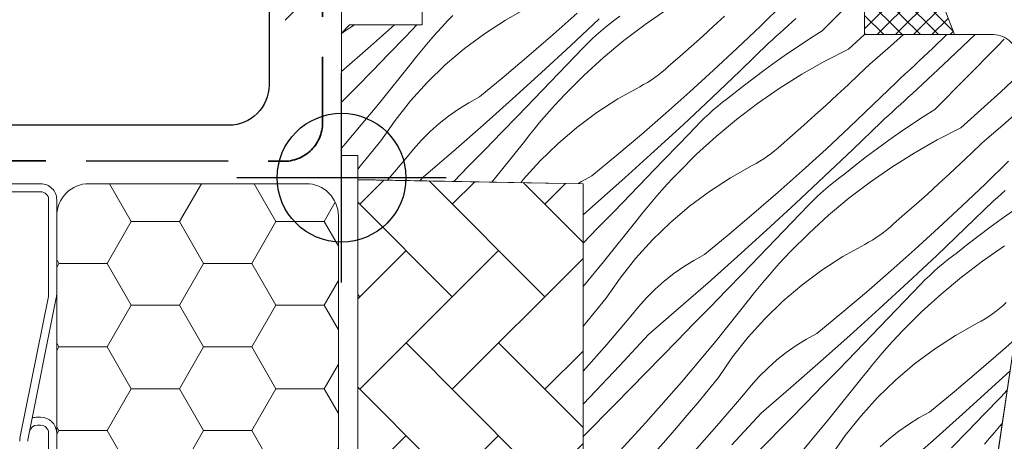
# Model space of a CAD drawing. Units: millimetres. Extents: x 37944 to 63482, y -14286 to -12900.
# Drawn here: x 62697 to 62758, y -13123 to -13096 of the extents above; entities that cross this region are included whole.
import ezdxf

# ---------------------------------------------------------------- set-up
doc = ezdxf.new("R2010")
doc.units = ezdxf.units.MM
doc.header["$MEASUREMENT"] = 0
doc.linetypes.add('szag', pattern=[11.319445, 8.819445, -2.5])
for name, color, linetype, lineweight in [('0_Toll_száma__1', 7, 'Continuous', 5), ('0_Toll_száma__2', 7, 'Continuous', 13), ('0_Toll_száma__3', 7, 'Continuous', 15), ('0_Toll_száma__5', 7, 'Continuous', 25), ('0_Toll_száma__7', 7, 'Continuous', 35)]:
    doc.layers.add(name, color=color, linetype=linetype, lineweight=lineweight)
doc.layers.add('0_Toll_száma__58', color=7, linetype='Continuous', lineweight=25, true_color=0xdf0000)
doc.layers.add('0_Toll_száma__87', color=7, linetype='Continuous', lineweight=5, true_color=0x6a6a6a)
doc.styles.add('ELKÉSZÜLT_STÍLUS_1', font='txt')
doc.styles.add('ELKÉSZÜLT_STÍLUS_2', font='txt')
doc.dimstyles.new('ELKÉSZÜLT_STÍLUS__10', dxfattribs={"dimtxt": 0.18, "dimasz": 14.592, "dimexe": 0.18, "dimexo": 0.0625, "dimgap": 0.09, "dimtad": 0, "dimtih": 1, "dimtoh": 1, "dimdec": 4, "dimzin": 0, "dimdsep": 46, "dimcen": 0.09, "dimadec": 0, "dimazin": 0, "dimtfac": 1, "dimtdec": 4, "dimtmove": 0, "dimatfit": 3, "dimldrblk": 'ARROWHEAD_5', "dimfxl": 1, "dimtolj": 1, "dimtzin": 0, "dimarcsym": 0})
doc.dimstyles.new('ELKÉSZÜLT_STÍLUS__13', dxfattribs={"dimtxt": 8, "dimasz": 6.65, "dimexe": 0.18, "dimexo": 0, "dimgap": 0.09, "dimtad": 1, "dimtih": 1, "dimtoh": 1, "dimlfac": 0.001, "dimzin": 0, "dimdsep": 46, "dimtxsty": 'ELKÉSZÜLT_STÍLUS_2', "dimblk": 'ARROWHEAD_6', "dimblk1": 'ARROWHEAD_6', "dimblk2": 'ARROWHEAD_6', "dimcen": 0.09, "dimclrd": 7, "dimclre": 7, "dimclrt": 7, "dimadec": 0, "dimazin": 0, "dimtfac": 1, "dimtdec": 4, "dimtmove": 2, "dimatfit": 3, "dimfxl": 1, "dimtolj": 1, "dimtzin": 0, "dimarcsym": 0})
doc.dimstyles.new('ELKÉSZÜLT_STÍLUS__17', dxfattribs={"dimtxt": 8, "dimasz": 6.65, "dimexe": 0.18, "dimexo": 0, "dimgap": 0.09, "dimtad": 1, "dimtih": 1, "dimtoh": 1, "dimlfac": 0.001, "dimzin": 0, "dimdsep": 46, "dimtxsty": 'ELKÉSZÜLT_STÍLUS_1', "dimblk": 'ARROWHEAD_6', "dimblk1": 'ARROWHEAD_6', "dimblk2": 'ARROWHEAD_6', "dimcen": 0.09, "dimclrd": 7, "dimclre": 7, "dimclrt": 7, "dimadec": 0, "dimazin": 0, "dimtfac": 1, "dimtdec": 4, "dimtmove": 0, "dimatfit": 3, "dimfxl": 1, "dimtolj": 1, "dimtzin": 0, "dimarcsym": 0})
doc.dimstyles.new('ELKÉSZÜLT_STÍLUS__5', dxfattribs={"dimtxt": 11.25, "dimasz": 6.65, "dimexe": 0.18, "dimexo": 0, "dimgap": 0.09, "dimtad": 1, "dimtih": 1, "dimtoh": 1, "dimlfac": 0.001, "dimzin": 0, "dimdsep": 46, "dimtxsty": 'ELKÉSZÜLT_STÍLUS_1', "dimblk": 'ARROWHEAD_6', "dimblk1": 'ARROWHEAD_6', "dimblk2": 'ARROWHEAD_6', "dimcen": 0.09, "dimclrd": 7, "dimclre": 7, "dimclrt": 7, "dimadec": 0, "dimazin": 0, "dimtfac": 1, "dimtdec": 4, "dimtmove": 0, "dimatfit": 3, "dimfxl": 1, "dimtolj": 1, "dimtzin": 0, "dimarcsym": 0})

# ---------------------------------------------------------------- blocks, each defined once
blk = doc.blocks.new('*X154', base_point=(14648.813, -124.966))
at = {"layer": '0_Toll_száma__87', "linetype": 'Continuous'}
for p, q in [((62742.685, -13096.769), (62744.117, -13095.371)), ((62746.527, -13097.059), (62748.462, -13095.099)), ((62723.232, -13096.453), (62723.563, -13096.104)), ((62726.837, -13096.4), (62728.192, -13095.642)), ((62729.806, -13097.292), (62731.302, -13095.964)), ((62736.866, -13095.74), (62735.513, -13096.677)), ((62716.937, -13097.028), (62717.466, -13096.7)), ((62718.456, -13098.022), (62719.941, -13096.7)), ((62720.623, -13097.441), (62721.34, -13096.7)), ((62722.905, -13096.806), (62723.232, -13096.453)), ((62725.534, -13097.244), (62726.837, -13096.4)), ((62730.882, -13097.997), (62732.666, -13096.327)), ((62733.051, -13096.841), (62733.344, -13096.604)), ((62733.344, -13096.604), (62733.643, -13096.375)), ((62733.643, -13096.375), (62733.947, -13096.153)), ((62735.513, -13096.677), (62734.202, -13097.674)), ((62739.768, -13096.784), (62740.454, -13096.152)), ((62744.397, -13096.739), (62744.639, -13096.518)), ((62744.639, -13096.518), (62744.881, -13096.297)), ((62716.66, -13097.223), (62716.937, -13097.028)), ((62722.266, -13097.525), (62722.584, -13097.163)), ((62722.584, -13097.163), (62722.905, -13096.806)), ((62724.288, -13098.171), (62725.534, -13097.244)), ((62728.295, -13098.602), (62729.806, -13097.292)), ((62732.206, -13097.59), (62732.482, -13097.334)), ((62732.482, -13097.334), (62732.764, -13097.084)), ((62732.764, -13097.084), (62733.051, -13096.841)), ((62739.077, -13097.41), (62739.768, -13096.784)), ((62741.238, -13098.15), (62742.685, -13096.769)), ((62743.671, -13097.4), (62743.913, -13097.18)), ((62743.913, -13097.18), (62744.155, -13096.96)), ((62744.155, -13096.96), (62744.397, -13096.739)), ((62746.527, -13097.059), (62745.801, -13097.518)), ((62748.146, -13098.193), (62749.16, -13097.282)), ((62750.757, -13098.021), (62751.57, -13097.3)), ((62753.386, -13098.15), (62754.271, -13097.3)), ((62754.068, -13099.151), (62756.005, -13097.311)), ((62756.005, -13097.311), (62756.016, -13097.3)), ((62719.604, -13098.49), (62720.623, -13097.441)), ((62721.646, -13098.26), (62721.954, -13097.89)), ((62721.954, -13097.89), (62722.266, -13097.525)), ((62731.673, -13098.122), (62731.936, -13097.853)), ((62731.936, -13097.853), (62732.206, -13097.59)), ((62734.202, -13097.674), (62732.937, -13098.728)), ((62738.383, -13098.032), (62739.077, -13097.41)), ((62741.428, -13099.538), (62743.185, -13097.839)), ((62743.185, -13097.839), (62743.428, -13097.62)), ((62743.428, -13097.62), (62743.671, -13097.4)), ((62745.801, -13097.518), (62745.082, -13097.987)), ((62757.387, -13098.034), (62757.835, -13097.58)), ((62716.66, -13099.595), (62718.456, -13098.022)), ((62718.584, -13099.538), (62719.604, -13098.49)), ((62721.343, -13098.634), (62721.646, -13098.26)), ((62723.106, -13099.177), (62724.288, -13098.171)), ((62729.084, -13099.652), (62730.882, -13097.997)), ((62730.661, -13099.178), (62731.673, -13098.122)), ((62737.684, -13098.649), (62738.383, -13098.032)), ((62739.773, -13099.513), (62741.238, -13098.15)), ((62744.371, -13098.469), (62743.668, -13098.962)), ((62745.082, -13097.987), (62744.371, -13098.469)), ((62748.146, -13098.193), (62746.681, -13098.943)), ((62749.475, -13099.124), (62750.757, -13098.021)), ((62752.82, -13098.683), (62753.103, -13098.417)), ((62753.103, -13098.417), (62753.386, -13098.15)), ((62755.453, -13099.994), (62757.387, -13098.034)), ((62718.957, -13101.627), (62721.045, -13099.011)), ((62721.045, -13099.011), (62721.343, -13098.634)), ((62726.767, -13099.895), (62728.295, -13098.602)), ((62732.937, -13098.728), (62731.721, -13099.837)), ((62736.98, -13099.261), (62737.684, -13098.649)), ((62743.668, -13098.962), (62742.973, -13099.467)), ((62746.681, -13098.943), (62745.25, -13099.758)), ((62748.803, -13099.77), (62749.475, -13099.124)), ((62752.113, -13100.97), (62754.068, -13099.151)), ((62752.252, -13099.214), (62752.536, -13098.949)), ((62752.536, -13098.949), (62752.82, -13098.683)), ((62717.562, -13100.584), (62718.584, -13099.538)), ((62721.991, -13100.258), (62723.106, -13099.177)), ((62727.272, -13101.292), (62729.084, -13099.652)), ((62729.647, -13100.232), (62730.661, -13099.178)), ((62736.349, -13099.798), (62736.566, -13099.627)), ((62736.566, -13099.627), (62736.776, -13099.447)), ((62736.776, -13099.447), (62736.98, -13099.261)), ((62738.293, -13100.859), (62739.773, -13099.513)), ((62739.657, -13101.223), (62741.428, -13099.538)), ((62742.973, -13099.467), (62742.286, -13099.983)), ((62745.25, -13099.758), (62743.857, -13100.635)), ((62748.126, -13100.411), (62748.803, -13099.77)), ((62751.395, -13100.004), (62751.681, -13099.741)), ((62751.681, -13099.741), (62751.967, -13099.478)), ((62751.967, -13099.478), (62752.252, -13099.214)), ((62720.949, -13101.408), (62721.991, -13100.258)), ((62725.225, -13101.169), (62726.767, -13099.895)), ((62728.631, -13101.285), (62729.647, -13100.232)), ((62731.721, -13099.837), (62730.554, -13100.999)), ((62735.426, -13100.406), (62735.665, -13100.266)), ((62735.665, -13100.266), (62735.898, -13100.118)), ((62735.898, -13100.118), (62736.126, -13099.962)), ((62736.126, -13099.962), (62736.349, -13099.798)), ((62742.286, -13099.983), (62741.608, -13100.51)), ((62749.676, -13101.664), (62751.108, -13100.267)), ((62751.108, -13100.267), (62751.395, -13100.004)), ((62753.518, -13101.954), (62755.453, -13099.994)), ((62757.627, -13100.851), (62758.66, -13099.877)), ((62716.66, -13101.504), (62717.562, -13100.584)), ((62730.223, -13101.348), (62730.554, -13100.999)), ((62733.828, -13101.295), (62735.183, -13100.537)), ((62735.183, -13100.537), (62735.426, -13100.406)), ((62736.797, -13102.187), (62738.293, -13100.859)), ((62741.608, -13100.51), (62740.938, -13101.048)), ((62743.857, -13100.635), (62742.504, -13101.573)), ((62747.445, -13101.047), (62748.126, -13100.411)), ((62751.872, -13101.192), (62752.113, -13100.97)), ((62755.137, -13103.088), (62757.627, -13100.851)), ((62719.984, -13102.625), (62720.949, -13101.408)), ((62723.928, -13101.924), (62724.566, -13101.528)), ((62724.566, -13101.528), (62725.225, -13101.169)), ((62725.447, -13102.917), (62727.272, -13101.292)), ((62727.614, -13102.336), (62728.631, -13101.285)), ((62729.896, -13101.701), (62730.223, -13101.348)), ((62732.525, -13102.139), (62733.828, -13101.295)), ((62737.873, -13102.892), (62739.657, -13101.223)), ((62740.042, -13101.736), (62740.335, -13101.5)), ((62740.335, -13101.5), (62740.634, -13101.27)), ((62740.634, -13101.27), (62740.938, -13101.048)), ((62742.504, -13101.573), (62741.193, -13102.569)), ((62746.759, -13101.679), (62747.445, -13101.047)), ((62751.388, -13101.634), (62751.63, -13101.413)), ((62751.63, -13101.413), (62751.872, -13101.192)), ((62716.808, -13104.193), (62718.957, -13101.627)), ((62723.313, -13102.355), (62723.928, -13101.924)), ((62729.257, -13102.42), (62729.575, -13102.058)), ((62729.575, -13102.058), (62729.896, -13101.701)), ((62731.279, -13103.066), (62732.525, -13102.139)), ((62735.285, -13103.498), (62736.797, -13102.187)), ((62739.197, -13102.485), (62739.473, -13102.229)), ((62739.473, -13102.229), (62739.755, -13101.979)), ((62739.755, -13101.979), (62740.042, -13101.736)), ((62746.068, -13102.305), (62746.759, -13101.679)), ((62748.228, -13103.045), (62749.676, -13101.664)), ((62750.662, -13102.295), (62750.904, -13102.075)), ((62750.904, -13102.075), (62751.146, -13101.855)), ((62751.146, -13101.855), (62751.388, -13101.634)), ((62753.518, -13101.954), (62752.792, -13102.413)), ((62757.748, -13102.916), (62758.66, -13102.108)), ((62719.1, -13103.901), (62719.984, -13102.625)), ((62722.162, -13103.318), (62722.724, -13102.82)), ((62722.724, -13102.82), (62723.313, -13102.355)), ((62726.595, -13103.386), (62727.614, -13102.336)), ((62728.637, -13103.155), (62728.945, -13102.786)), ((62728.945, -13102.786), (62729.257, -13102.42)), ((62738.664, -13103.017), (62738.927, -13102.748)), ((62738.927, -13102.748), (62739.197, -13102.485)), ((62741.193, -13102.569), (62739.928, -13103.623)), ((62745.374, -13102.927), (62746.068, -13102.305)), ((62748.419, -13104.433), (62750.176, -13102.734)), ((62750.176, -13102.734), (62750.419, -13102.515)), ((62750.419, -13102.515), (62750.662, -13102.295)), ((62752.792, -13102.413), (62752.073, -13102.883)), ((62721.63, -13103.848), (62722.162, -13103.318)), ((62723.608, -13104.528), (62725.447, -13102.917)), ((62725.575, -13104.433), (62726.595, -13103.386)), ((62728.334, -13103.529), (62728.637, -13103.155)), ((62730.097, -13104.072), (62731.279, -13103.066)), ((62736.075, -13104.547), (62737.873, -13102.892)), ((62737.652, -13104.073), (62738.664, -13103.017)), ((62744.674, -13103.544), (62745.374, -13102.927)), ((62746.764, -13104.408), (62748.228, -13103.045)), ((62751.362, -13103.364), (62750.659, -13103.857)), ((62752.073, -13102.883), (62751.362, -13103.364)), ((62755.137, -13103.088), (62753.672, -13103.838)), ((62756.466, -13104.019), (62757.748, -13102.916)), ((62718.461, -13104.691), (62719.1, -13103.901)), ((62721.128, -13104.406), (62721.63, -13103.848)), ((62725.995, -13106.463), (62728.036, -13103.906)), ((62728.036, -13103.906), (62728.334, -13103.529)), ((62733.758, -13104.79), (62735.285, -13103.498)), ((62739.928, -13103.623), (62738.712, -13104.732)), ((62743.971, -13104.156), (62744.674, -13103.544)), ((62750.659, -13103.857), (62749.964, -13104.362)), ((62753.672, -13103.838), (62752.241, -13104.653)), ((62755.794, -13104.665), (62756.466, -13104.019)), ((62716.66, -13104.361), (62716.808, -13104.193)), ((62720.659, -13104.993), (62721.128, -13104.406)), ((62721.757, -13106.122), (62723.608, -13104.528)), ((62724.553, -13105.479), (62725.575, -13104.433)), ((62728.982, -13105.153), (62730.097, -13104.072)), ((62734.263, -13106.187), (62736.075, -13104.547)), ((62736.638, -13105.127), (62737.652, -13104.073)), ((62743.34, -13104.693), (62743.557, -13104.522)), ((62743.557, -13104.522), (62743.767, -13104.342)), ((62743.767, -13104.342), (62743.971, -13104.156)), ((62745.284, -13105.754), (62746.764, -13104.408)), ((62746.648, -13106.118), (62748.419, -13104.433)), ((62749.964, -13104.362), (62749.277, -13104.878)), ((62752.241, -13104.653), (62750.848, -13105.53)), ((62755.117, -13105.306), (62755.794, -13104.665)), ((62717.816, -13105.475), (62718.461, -13104.691)), ((62719.491, -13106.35), (62720.659, -13104.993)), ((62727.94, -13106.304), (62728.982, -13105.153)), ((62732.216, -13106.064), (62733.758, -13104.79)), ((62735.622, -13106.18), (62736.638, -13105.127)), ((62738.712, -13104.732), (62737.545, -13105.894)), ((62742.417, -13105.301), (62742.656, -13105.162)), ((62742.656, -13105.162), (62742.889, -13105.014)), ((62742.889, -13105.014), (62743.117, -13104.857)), ((62743.117, -13104.857), (62743.34, -13104.693)), ((62749.277, -13104.878), (62748.599, -13105.405)), ((62756.667, -13106.559), (62758.099, -13105.162)), ((62717.66, -13105.66), (62717.816, -13105.475)), ((62723.629, -13106.422), (62724.553, -13105.479)), ((62737.214, -13106.243), (62737.545, -13105.894)), ((62740.819, -13106.19), (62742.174, -13105.432)), ((62742.174, -13105.432), (62742.417, -13105.301)), ((62743.788, -13107.082), (62745.284, -13105.754)), ((62748.599, -13105.405), (62747.929, -13105.943)), ((62750.848, -13105.53), (62749.495, -13106.468)), ((62754.436, -13105.942), (62755.117, -13105.306)), ((62721.514, -13106.385), (62721.757, -13106.122)), ((62727.789, -13106.494), (62727.94, -13106.304)), ((62731.341, -13106.556), (62731.557, -13106.423)), ((62731.557, -13106.423), (62732.216, -13106.064)), ((62732.438, -13107.813), (62734.263, -13106.187)), ((62734.605, -13107.231), (62735.622, -13106.18)), ((62736.887, -13106.596), (62737.214, -13106.243)), ((62739.516, -13107.034), (62740.819, -13106.19)), ((62744.864, -13107.787), (62746.648, -13106.118)), ((62747.033, -13106.631), (62747.326, -13106.395)), ((62747.326, -13106.395), (62747.625, -13106.165)), ((62747.625, -13106.165), (62747.929, -13105.943)), ((62749.495, -13106.468), (62748.184, -13107.465)), ((62753.75, -13106.574), (62754.436, -13105.942)), ((62736.248, -13107.315), (62736.566, -13106.953)), ((62736.566, -13106.953), (62736.887, -13106.596)), ((62738.27, -13107.961), (62739.516, -13107.034)), ((62742.276, -13108.393), (62743.788, -13107.082)), ((62746.188, -13107.381), (62746.464, -13107.124)), ((62746.464, -13107.124), (62746.746, -13106.874)), ((62746.746, -13106.874), (62747.033, -13106.631)), ((62753.059, -13107.201), (62753.75, -13106.574)), ((62755.219, -13107.94), (62756.667, -13106.559)), ((62757.653, -13107.19), (62757.895, -13106.97)), ((62733.586, -13108.281), (62734.605, -13107.231)), ((62735.628, -13108.05), (62735.936, -13107.681)), ((62735.936, -13107.681), (62736.248, -13107.315)), ((62745.655, -13107.912), (62745.918, -13107.643)), ((62745.918, -13107.643), (62746.188, -13107.381)), ((62748.184, -13107.465), (62746.919, -13108.518)), ((62752.365, -13107.822), (62753.059, -13107.201)), ((62755.41, -13109.328), (62757.167, -13107.63)), ((62757.167, -13107.63), (62757.41, -13107.41)), ((62757.41, -13107.41), (62757.653, -13107.19)), ((62731.66, -13108.494), (62732.438, -13107.813)), ((62732.566, -13109.328), (62733.586, -13108.281)), ((62735.325, -13108.424), (62735.628, -13108.05)), ((62737.088, -13108.967), (62738.27, -13107.961)), ((62743.066, -13109.442), (62744.864, -13107.787)), ((62744.643, -13108.968), (62745.655, -13107.912)), ((62751.665, -13108.439), (62752.365, -13107.822)), ((62753.755, -13109.303), (62755.219, -13107.94)), ((62758.353, -13108.259), (62757.65, -13108.753)), ((62732.939, -13111.417), (62735.027, -13108.801)), ((62735.027, -13108.801), (62735.325, -13108.424)), ((62740.749, -13109.685), (62742.276, -13108.393)), ((62746.919, -13108.518), (62745.702, -13109.627)), ((62750.962, -13109.051), (62751.665, -13108.439)), ((62757.65, -13108.753), (62756.955, -13109.257)), ((62731.66, -13110.256), (62732.566, -13109.328)), ((62735.973, -13110.048), (62737.088, -13108.967)), ((62741.254, -13111.083), (62743.066, -13109.442)), ((62743.629, -13110.023), (62744.643, -13108.968)), ((62750.331, -13109.589), (62750.547, -13109.417)), ((62750.547, -13109.417), (62750.758, -13109.238)), ((62750.758, -13109.238), (62750.962, -13109.051)), ((62752.275, -13110.649), (62753.755, -13109.303)), ((62753.639, -13111.013), (62755.41, -13109.328)), ((62756.955, -13109.257), (62756.268, -13109.773)), ((62734.931, -13111.199), (62735.973, -13110.048)), ((62739.207, -13110.959), (62740.749, -13109.685)), ((62742.613, -13111.075), (62743.629, -13110.023)), ((62745.702, -13109.627), (62744.536, -13110.789)), ((62749.408, -13110.196), (62749.647, -13110.057)), ((62749.647, -13110.057), (62749.88, -13109.909)), ((62749.88, -13109.909), (62750.108, -13109.753)), ((62750.108, -13109.753), (62750.331, -13109.589)), ((62756.268, -13109.773), (62755.59, -13110.3)), ((62744.205, -13111.138), (62744.536, -13110.789)), ((62747.81, -13111.085), (62749.165, -13110.328)), ((62749.165, -13110.328), (62749.408, -13110.196)), ((62750.779, -13111.977), (62752.275, -13110.649)), ((62755.59, -13110.3), (62754.92, -13110.838)), ((62757.839, -13110.425), (62756.486, -13111.363)), ((62733.966, -13112.415), (62734.931, -13111.199)), ((62737.91, -13111.714), (62738.548, -13111.318)), ((62738.548, -13111.318), (62739.207, -13110.959)), ((62739.429, -13112.708), (62741.254, -13111.083)), ((62741.596, -13112.126), (62742.613, -13111.075)), ((62743.878, -13111.491), (62744.205, -13111.138)), ((62746.507, -13111.929), (62747.81, -13111.085)), ((62751.855, -13112.683), (62753.639, -13111.013)), ((62754.024, -13111.526), (62754.317, -13111.29)), ((62754.317, -13111.29), (62754.616, -13111.06)), ((62754.616, -13111.06), (62754.92, -13110.838)), ((62756.486, -13111.363), (62755.175, -13112.36)), ((62731.66, -13112.944), (62732.939, -13111.417)), ((62737.295, -13112.145), (62737.91, -13111.714)), ((62743.239, -13112.21), (62743.557, -13111.849)), ((62743.557, -13111.849), (62743.878, -13111.491)), ((62745.261, -13112.856), (62746.507, -13111.929)), ((62749.267, -13113.288), (62750.779, -13111.977)), ((62753.179, -13112.276), (62753.455, -13112.019)), ((62753.455, -13112.019), (62753.737, -13111.769)), ((62753.737, -13111.769), (62754.024, -13111.526)), ((62733.082, -13113.691), (62733.966, -13112.415)), ((62736.144, -13113.109), (62736.706, -13112.611)), ((62736.706, -13112.611), (62737.295, -13112.145)), ((62740.577, -13113.176), (62741.596, -13112.126)), ((62742.619, -13112.945), (62742.927, -13112.576)), ((62742.927, -13112.576), (62743.239, -13112.21)), ((62752.646, -13112.807), (62752.909, -13112.538)), ((62752.909, -13112.538), (62753.179, -13112.276)), ((62755.175, -13112.36), (62753.91, -13113.414)), ((62735.612, -13113.638), (62736.144, -13113.109)), ((62737.59, -13114.318), (62739.429, -13112.708)), ((62739.557, -13114.224), (62740.577, -13113.176)), ((62742.316, -13113.319), (62742.619, -13112.945)), ((62744.079, -13113.862), (62745.261, -13112.856)), ((62750.057, -13114.338), (62751.855, -13112.683)), ((62751.634, -13113.863), (62752.646, -13112.807)), ((62732.443, -13114.481), (62733.082, -13113.691)), ((62735.11, -13114.197), (62735.612, -13113.638)), ((62739.93, -13116.313), (62742.018, -13113.697)), ((62742.018, -13113.697), (62742.316, -13113.319)), ((62747.74, -13114.58), (62749.267, -13113.288)), ((62753.91, -13113.414), (62752.693, -13114.522)), ((62734.641, -13114.783), (62735.11, -13114.197)), ((62735.739, -13115.913), (62737.59, -13114.318)), ((62738.535, -13115.27), (62739.557, -13114.224)), ((62742.964, -13114.943), (62744.079, -13113.862)), ((62748.245, -13115.978), (62750.057, -13114.338)), ((62750.62, -13114.918), (62751.634, -13113.863)), ((62757.322, -13114.484), (62757.538, -13114.312)), ((62757.538, -13114.312), (62757.749, -13114.133)), ((62757.749, -13114.133), (62757.953, -13113.946)), ((62731.798, -13115.265), (62732.443, -13114.481)), ((62733.132, -13116.536), (62734.641, -13114.783)), ((62741.922, -13116.094), (62742.964, -13114.943)), ((62746.198, -13115.855), (62747.74, -13114.58)), ((62749.604, -13115.97), (62750.62, -13114.918)), ((62752.693, -13114.522), (62751.527, -13115.684)), ((62756.399, -13115.091), (62756.638, -13114.952)), ((62756.638, -13114.952), (62756.871, -13114.804)), ((62756.871, -13114.804), (62757.099, -13114.648)), ((62757.099, -13114.648), (62757.322, -13114.484)), ((62731.66, -13115.429), (62731.798, -13115.265)), ((62737.511, -13116.314), (62738.535, -13115.27)), ((62751.196, -13116.033), (62751.527, -13115.684)), ((62754.801, -13115.98), (62756.156, -13115.223)), ((62756.156, -13115.223), (62756.399, -13115.091)), ((62733.923, -13117.871), (62735.739, -13115.913)), ((62740.957, -13117.31), (62741.922, -13116.094)), ((62744.901, -13116.609), (62745.539, -13116.213)), ((62745.539, -13116.213), (62746.198, -13115.855)), ((62746.42, -13117.603), (62748.245, -13115.978)), ((62748.587, -13117.021), (62749.604, -13115.97)), ((62750.869, -13116.386), (62751.196, -13116.033)), ((62753.498, -13116.824), (62754.801, -13115.98)), ((62757.77, -13116.873), (62758.491, -13116.232)), ((62731.66, -13118.199), (62733.132, -13116.536)), ((62735.581, -13118.279), (62737.511, -13116.314)), ((62737.78, -13118.879), (62739.93, -13116.313)), ((62744.286, -13117.04), (62744.901, -13116.609)), ((62750.23, -13117.105), (62750.547, -13116.744)), ((62750.547, -13116.744), (62750.869, -13116.386)), ((62752.252, -13117.751), (62753.498, -13116.824)), ((62756.258, -13118.183), (62757.77, -13116.873)), ((62740.073, -13118.586), (62740.957, -13117.31)), ((62743.135, -13118.004), (62743.697, -13117.506)), ((62743.697, -13117.506), (62744.286, -13117.04)), ((62747.568, -13118.071), (62748.587, -13117.021)), ((62749.61, -13117.841), (62749.918, -13117.471)), ((62749.918, -13117.471), (62750.23, -13117.105)), ((62732.086, -13119.811), (62733.923, -13117.871)), ((62742.603, -13118.533), (62743.135, -13118.004)), ((62744.581, -13119.213), (62746.42, -13117.603)), ((62746.548, -13119.119), (62747.568, -13118.071)), ((62749.307, -13118.214), (62749.61, -13117.841)), ((62751.07, -13118.757), (62752.252, -13117.751)), ((62733.65, -13120.243), (62735.581, -13118.279)), ((62739.434, -13119.376), (62740.073, -13118.586)), ((62742.101, -13119.092), (62742.603, -13118.533)), ((62746.921, -13121.208), (62749.009, -13118.592)), ((62749.009, -13118.592), (62749.307, -13118.214)), ((62754.731, -13119.475), (62756.258, -13118.183)), ((62757.048, -13119.233), (62758.202, -13118.171)), ((62735.571, -13121.393), (62737.78, -13118.879)), ((62741.632, -13119.678), (62742.101, -13119.092)), ((62742.73, -13120.808), (62744.581, -13119.213)), ((62745.526, -13120.165), (62746.548, -13119.119)), ((62749.955, -13119.838), (62751.07, -13118.757)), ((62755.236, -13120.873), (62757.048, -13119.233)), ((62731.66, -13120.252), (62732.086, -13119.811)), ((62738.789, -13120.16), (62739.434, -13119.376)), ((62740.123, -13121.431), (62741.632, -13119.678)), ((62748.913, -13120.989), (62749.955, -13119.838)), ((62753.189, -13120.75), (62754.731, -13119.475)), ((62756.595, -13120.866), (62757.611, -13119.813)), ((62757.611, -13119.813), (62758.02, -13119.387)), ((62731.719, -13122.207), (62733.65, -13120.243)), ((62738.136, -13120.938), (62738.789, -13120.16)), ((62744.502, -13121.209), (62745.526, -13120.165)), ((62737.476, -13121.71), (62738.136, -13120.938)), ((62740.914, -13122.767), (62742.73, -13120.808)), ((62747.948, -13122.205), (62748.913, -13120.989)), ((62751.891, -13121.504), (62752.53, -13121.108)), ((62752.53, -13121.108), (62753.189, -13120.75)), ((62753.411, -13122.498), (62755.236, -13120.873)), ((62755.578, -13121.917), (62756.595, -13120.866)), ((62733.303, -13123.855), (62735.571, -13121.393)), ((62736.809, -13122.476), (62737.476, -13121.71)), ((62738.59, -13123.163), (62740.123, -13121.431)), ((62742.572, -13123.174), (62744.502, -13121.209)), ((62744.771, -13123.774), (62746.921, -13121.208)), ((62751.277, -13121.935), (62751.891, -13121.504)), ((62757.221, -13122), (62757.538, -13121.639)), ((62757.538, -13121.639), (62757.713, -13121.445)), ((62731.66, -13122.267), (62731.719, -13122.207)), ((62747.064, -13123.481), (62747.948, -13122.205)), ((62750.126, -13122.899), (62750.688, -13122.401)), ((62750.688, -13122.401), (62751.277, -13121.935)), ((62754.559, -13122.966), (62755.578, -13121.917)), ((62756.601, -13122.736), (62756.909, -13122.366)), ((62756.909, -13122.366), (62757.221, -13122)), ((62736.136, -13123.237), (62736.809, -13122.476)), ((62751.572, -13124.108), (62753.411, -13122.498))]:
    blk.add_line(p, q, dxfattribs=at)
blk = doc.blocks.new('Kitöltés_24_2', base_point=(14648.813, -124.966))
at = {"layer": '0_Toll_száma__87', "color": 7, "linetype": 'Continuous', "lineweight": 15}
for p, q in [((62749.16, -13097.3), (62749.16, -13093.3)), ((62721.66, -13094.3), (62721.66, -13096.7)), ((62717.16, -13096.7), (62716.66, -13097.2)), ((62721.66, -13096.7), (62717.16, -13096.7)), ((62716.66, -13097.2), (62716.66, -13104.8)), ((62757.16, -13097.3), (62749.16, -13097.3)), ((62716.66, -13104.8), (62717.66, -13104.8)), ((62717.66, -13104.8), (62717.66, -13106.318)), ((62717.66, -13106.318), (62731.66, -13106.562)), ((62731.66, -13106.562), (62731.66, -13126.038)), ((62753.151, -13152.022), (62758.643, -13115.21))]:
    blk.add_line(p, q, dxfattribs=at)
blk.add_arc((62757.16, -13098.8), 1.5, 0.00017, 90.00024, dxfattribs=at)
at = {"layer": '0_Toll_száma__87', "linetype": 'Continuous'}
blk.add_blockref('*X154', (14648.813, -124.966), dxfattribs=at)
blk = doc.blocks.new('*D166', base_point=(14648.813, -124.966))
at = {"layer": '0_Toll_száma__2', "linetype": 'Continuous'}
for p, q in [((62556.66, -13099.456), (62556.66, -13086.331)), ((62716.66, -13099.456), (62716.66, -13086.331)), ((62551.41, -13092.893), (62556.66, -13092.893)), ((62556.66, -13092.893), (62716.66, -13092.893)), ((62716.66, -13092.893), (62721.91, -13092.893))]:
    blk.add_line(p, q, dxfattribs=at)
at = {"layer": '0_Toll_száma__7', "linetype": 'Continuous'}
for p, q in [((62560.16, -13089.393), (62553.16, -13096.393)), ((62713.16, -13096.393), (62720.16, -13089.393))]:
    blk.add_line(p, q, dxfattribs=at)
at = {"layer": '0_Toll_száma__1', "insert": (62626.888, -13090.643), "char_height": 11.25, "attachment_point": 7, "style": 'ELKÉSZÜLT_STÍLUS_1'}
blk.add_mtext('\\A1;{\\fVerdana|b0|i0|c238|p38;16}', dxfattribs=at)
blk = doc.blocks.new('ARROWHEAD_6')
at = {"color": 0, "linetype": 'Continuous', "lineweight": 0}
for p, q in [((-0.5, -0.5), (0.5, 0.5)), ((0, 0), (-1, 0))]:
    blk.add_line(p, q, dxfattribs=at)
blk = doc.blocks.new('*D178', base_point=(14648.813, -124.966))
at = {"layer": '0_Toll_száma__1', "linetype": 'Continuous'}
for p, q in [((62556.66, -13204.515), (62556.66, -13191.39)), ((62716.66, -13204.515), (62716.66, -13191.39)), ((62556.66, -13197.953), (62716.66, -13197.953))]:
    blk.add_line(p, q, dxfattribs=at)
at = {"layer": '0_Toll_száma__7', "linetype": 'Continuous'}
for p, q in [((62560.16, -13194.453), (62553.16, -13201.453)), ((62720.16, -13194.453), (62713.16, -13201.453))]:
    blk.add_line(p, q, dxfattribs=at)
at = {"layer": '0_Toll_száma__1', "insert": (62604.134, -13196.353), "char_height": 8, "attachment_point": 7, "style": 'ELKÉSZÜLT_STÍLUS_2'}
blk.add_mtext('\\A1;{\\fVerdana|b1|i0|c238|p38;16}', dxfattribs=at)
blk = doc.blocks.new('*D179', base_point=(14648.813, -124.966))
at = {"layer": '0_Toll_száma__1', "linetype": 'Continuous'}
for p, q in [((62716.66, -13204.515), (62716.66, -13191.39)), ((62743.956, -13204.515), (62743.956, -13191.39)), ((62716.66, -13197.953), (62743.956, -13197.953))]:
    blk.add_line(p, q, dxfattribs=at)
at = {"layer": '0_Toll_száma__7', "linetype": 'Continuous'}
for p, q in [((62720.16, -13194.453), (62713.16, -13201.453)), ((62747.456, -13194.453), (62740.456, -13201.453))]:
    blk.add_line(p, q, dxfattribs=at)
at = {"layer": '0_Toll_száma__1', "insert": (62724.541, -13196.353), "char_height": 8, "attachment_point": 7, "style": 'ELKÉSZÜLT_STÍLUS_1'}
blk.add_mtext('\\A1;{\\fVerdana|b0|i0|c238|p38;2\\fVerdana|b0|i0|c238|p38;\\A1{\\H.66x;\\S7^  ;}}', dxfattribs=at)
blk = doc.blocks.new('ARROWHEAD_5')
at = {"color": 0, "linetype": 'Continuous', "lineweight": 0}
blk.add_line((0, 0), (-1, 0), dxfattribs=at)
blk.add_solid([(-1, 0.2679), (0, 0), (-1, -0.2679), (-1, 0.2679)], dxfattribs=at)
blk = doc.blocks.new('*D282', base_point=(14648.813, -124.966))
at = {"layer": '0_Toll_száma__1', "linetype": 'Continuous'}
for p, q in [((62556.66, -13142.851), (62556.66, -13129.726)), ((62716.66, -13142.851), (62716.66, -13129.726)), ((62551.41, -13136.289), (62556.66, -13136.289)), ((62556.66, -13136.289), (62716.66, -13136.289)), ((62716.66, -13136.289), (62721.91, -13136.289))]:
    blk.add_line(p, q, dxfattribs=at)
at = {"layer": '0_Toll_száma__7', "linetype": 'Continuous'}
for p, q in [((62560.16, -13132.789), (62553.16, -13139.789)), ((62713.16, -13139.789), (62720.16, -13132.789))]:
    blk.add_line(p, q, dxfattribs=at)
at = {"layer": '0_Toll_száma__1', "insert": (62643.458, -13134.689), "char_height": 8, "attachment_point": 7, "style": 'ELKÉSZÜLT_STÍLUS_2'}
blk.add_mtext('\\A1;{\\fVerdana|b1|i0|c238|p38;16}', dxfattribs=at)

msp = doc.modelspace()

# ---------------------------------------------------------------- hatches: boundary and pattern name
at = {"layer": '0_Toll_száma__1', "linetype": 'Continuous'}
h = msp.add_hatch(dxfattribs=at)
h.set_pattern_fill('EPS_0002', color=256, style=0, pattern_type=2)
h.set_pattern_definition([(135, (62757.5028, -13095.39425), (0.565685, 0.565685), []), (45, (62757.5028, -13095.39425), (-0.565685, 0.565685), [])])
h.paths.add_polyline_path([(62754.733, -13097.3), (62749.16, -13097.3), (62749.16, -13093.3), (62755.941, -13093.3), (62765.505, -13096.514, -0.849746), (62765.346, -13097.488), (62754.612, -13094.96, 0.557806), (62754.096, -13095.636)])
h = msp.add_hatch(dxfattribs=at)
h.set_pattern_fill('AR_HBONE_0002', color=256, style=0, pattern_type=2)
h.set_pattern_definition([(135, (59642.9477, -14975.7272), (-5.747364, 0), [12.192, -4.064]), (225, (59640.074, -14972.8536), (5.747364, 0), [12.192, -4.064])])
h.paths.add_polyline_path([(62717.66, -13106.3), (62731.66, -13106.562), (62731.66, -13126.038), (62717.66, -13126.3)])
h = msp.add_hatch(dxfattribs=at)
h.set_pattern_fill('HONEY_0002', color=256, style=0, pattern_type=2)
h.set_pattern_definition([(180, (60513.9643, -19500.7297), (-4.4930786, 2.5940801), [2.9953857, -5.9907714]), (60, (60513.9643, -19500.7297), (4.4930785, 2.5940801), [2.9953857, -5.9907714]), (120, (60513.9643, -19500.7297), (-1e-08, 5.1881602), [0, -5.9907714, 2.9953857, 0, 0, 0])])
h.paths.add_polyline_path([(62698.96, -13143.057), (62707.46, -13143.057), (62707.46, -13140.557), (62698.96, -13140.557), (62698.96, -13108.557, -0.414214), (62700.96, -13106.557), (62714.46, -13106.557, -0.414214), (62716.46, -13108.557), (62716.46, -13154.857, 0.414214), (62718.46, -13156.857), (62723.86, -13156.857, 0.235469), (62725.457, -13156.061), (62726.363, -13154.859, -0.719897), (62729.96, -13156.063), (62729.96, -13160.632, -0.043661), (62729.93, -13160.98), (62720.421, -13214.905, -0.36397), (62718.451, -13216.557), (62698.66, -13216.557, -0.414214), (62696.66, -13214.557), (62696.66, -13148.25, -0.244698), (62697.513, -13146.612), (62698.107, -13146.196, 0.244698), (62698.96, -13144.557)])

# ---------------------------------------------------------------- linework, layer by layer
for p, q in [((62697.96, -13107.057), (62669.71, -13107.057)), ((62698.46, -13113.359), (62698.46, -13107.557)), ((62696.679, -13122.36), (62698.44, -13113.555)), ((62697.17, -13122.458), (62698.931, -13113.653)), ((62697.76, -13121.055), (62697.96, -13121.055)), ((62697.76, -13121.555), (62697.96, -13121.555))]:
    msp.add_line(p, q, dxfattribs=at)
at = {"layer": '0_Toll_száma__1', "linetype": 'Continuous', "flags": 128}
for points in [[(62755.906, -13093.288), (62765.505, -13096.514, -0.849746), (62765.346, -13097.488), (62754.612, -13094.96, 0.557806), (62754.096, -13095.636), (62754.733, -13097.3), (62749.16, -13097.3), (62749.16, -13093.3), (62755.941, -13093.3)], [(62749.16, -13093.3), (62749.16, -13097.3), (62757.16, -13097.3, -0.414214), (62758.66, -13098.8)], [(62758.643, -13115.21), (62753.151, -13152.022, -0.371465), (62751.667, -13153.3), (62743.96, -13153.3), (62743.96, -13141.3), (62731.46, -13141.3), (62731.46, -13148.3), (62724.16, -13155.6), (62718.66, -13155.6), (62716.66, -13153.6), (62716.66, -13126.3), (62731.66, -13126.038), (62731.66, -13106.562), (62717.66, -13106.318), (62717.66, -13104.8), (62716.66, -13104.8), (62716.66, -13097.2), (62717.16, -13096.7), (62721.66, -13096.7), (62721.66, -13094.3)], [(62698.931, -13113.653, 0.049391), (62698.96, -13113.359), (62698.96, -13107.557, 0.414214), (62697.96, -13106.557), (62669.71, -13106.557, 1), (62669.71, -13107.657)], [(62698.46, -13122.055), (62698.46, -13132.055), (62698.96, -13132.055), (62698.96, -13122.027, 0.406018), (62697.96, -13121.055)]]:
    msp.add_lwpolyline(points, format="xyb", dxfattribs=at)
msp.add_lwpolyline([(62717.66, -13106.3), (62717.66, -13126.3), (62731.66, -13126.038), (62731.66, -13106.562)], close=True, dxfattribs=at)
at = {"layer": '0_Toll_száma__1', "linetype": 'Continuous'}
for centre, radius, start, end in [((62697.96, -13107.557), 0.5, 0, 90), ((62697.46, -13113.359), 1, 348.68956, 0), ((62697.76, -13122.055), 1, 89.99956, 108.68956), ((62697.76, -13122.055), 0.5, 89.99956, 168.68956), ((62697.96, -13122.055), 0.5, 359.99956, 89.99956), ((62697.66, -13122.556), 1, 168.68956, 180), ((62697.66, -13122.556), 0.5, 168.68956, 180)]:
    msp.add_arc(centre, radius, start, end, dxfattribs=at)
at = {"layer": '0_Toll_száma__2', "linetype": 'Continuous', "flags": 128}
msp.add_lwpolyline([(62754.733, -13097.3), (62749.16, -13097.3), (62749.16, -13093.3), (62755.941, -13093.3), (62765.505, -13096.514, -0.849746), (62765.346, -13097.488), (62754.612, -13094.96, 0.557806), (62754.096, -13095.636)], format="xyb", close=True, dxfattribs=at)
msp.add_lwpolyline([(62717.66, -13106.3), (62731.66, -13106.562), (62731.66, -13126.038), (62717.66, -13126.3)], close=True, dxfattribs=at)
at = {"layer": '0_Toll_száma__3', "linetype": 'Continuous', "flags": 128}
msp.add_lwpolyline([(62698.96, -13143.057), (62707.46, -13143.057), (62707.46, -13140.557), (62698.96, -13140.557), (62698.96, -13108.557, -0.414214), (62700.96, -13106.557), (62714.46, -13106.557, -0.414214), (62716.46, -13108.557), (62716.46, -13154.857, 0.414214), (62718.46, -13156.857), (62723.86, -13156.857, 0.235469), (62725.457, -13156.061), (62726.363, -13154.859, -0.719897), (62729.96, -13156.063), (62729.96, -13160.632, -0.043661), (62729.93, -13160.98), (62720.421, -13214.905, -0.36397), (62718.451, -13216.557), (62698.66, -13216.557, -0.414214), (62696.66, -13214.557), (62696.66, -13148.25, -0.244698), (62697.513, -13146.612), (62698.107, -13146.196, 0.244698), (62698.96, -13144.557)], format="xyb", close=True, dxfattribs=at)
at = {"layer": '0_Toll_száma__5', "linetype": 'Continuous', "flags": 128}
msp.add_lwpolyline([(62712.152, -13043.965), (62712.152, -13100.432, -0.414214), (62709.652, -13102.932), (62566.66, -13102.932)], format="xyb", dxfattribs=at)
at = {"layer": '0_Toll_száma__58', "linetype": 'Continuous'}
for p, q in [((62716.66, -13112.685), (62716.66, -13099.685)), ((62723.16, -13106.185), (62710.16, -13106.185))]:
    msp.add_line(p, q, dxfattribs=at)
msp.add_circle((62716.66, -13106.185), 4, dxfattribs=at)
at = {"layer": '0_Toll_száma__7', "linetype": 'szag', "flags": 128}
msp.add_lwpolyline([(62715.482, -13042.091), (62715.482, -13102.762, -0.43992), (62712.869, -13105.157, 0.021581), (62712.697, -13105.15), (62566.663, -13105.055)], format="xyb", dxfattribs=at)

# ---------------------------------------------------------------- block references
at = {"layer": '0_Toll_száma__87', "linetype": 'Continuous'}
msp.add_blockref('Kitöltés_24_2', (14648.813, -124.966), dxfattribs=at)

# ---------------------------------------------------------------- dimensions: what is measured, and where the dimension line sits
at = {"linetype": 'Continuous'}
for base, p1, p2, dimstyle, picture, middle in [((62716.66, -13092.893), (62556.66, -13093.8), (62716.66, -13097.2), 'ELKÉSZÜLT_STÍLUS__5', '*D166', (62635.426, -13085.018)), ((62716.66, -13136.289), (62556.66, -13106.185), (62716.66, -13106.185), 'ELKÉSZÜLT_STÍLUS__13', '*D282', (62649.529, -13130.689)), ((62716.66, -13197.953), (62556.66, -13106.185), (62716.66, -13106.185), 'ELKÉSZÜLT_STÍLUS__13', '*D178', (62610.205, -13192.353)), ((62743.956, -13197.953), (62716.66, -13106.185), (62743.956, -13188.222), 'ELKÉSZÜLT_STÍLUS__17', '*D179', (62735.585, -13192.353))]:
    dim = msp.add_linear_dim(base=base, p1=p1, p2=p2, dimstyle=dimstyle, dxfattribs=at)
    dim.commit()
    dim.dimension.update_dxf_attribs({"geometry": picture, "text_midpoint": middle, "dimtype": 160})

# ---------------------------------------------------------------- leaders
at = {"layer": '0_Toll_száma__1', "linetype": 'Continuous', "annotation_type": 0, "has_hookline": 1, "hookline_direction": 0}
for points, text_width in [([(62622.577, -13102.932), (62622.577, -12939.983), (62757.875, -12939.983)], 322.872), ([(62693.891, -13105.118), (62693.891, -12972.732), (62757.875, -12972.732)], 180.962)]:
    msp.add_leader(points, dimstyle='ELKÉSZÜLT_STÍLUS__10', dxfattribs=dict(at, text_width=text_width))

doc.saveas('drawing.dxf')
